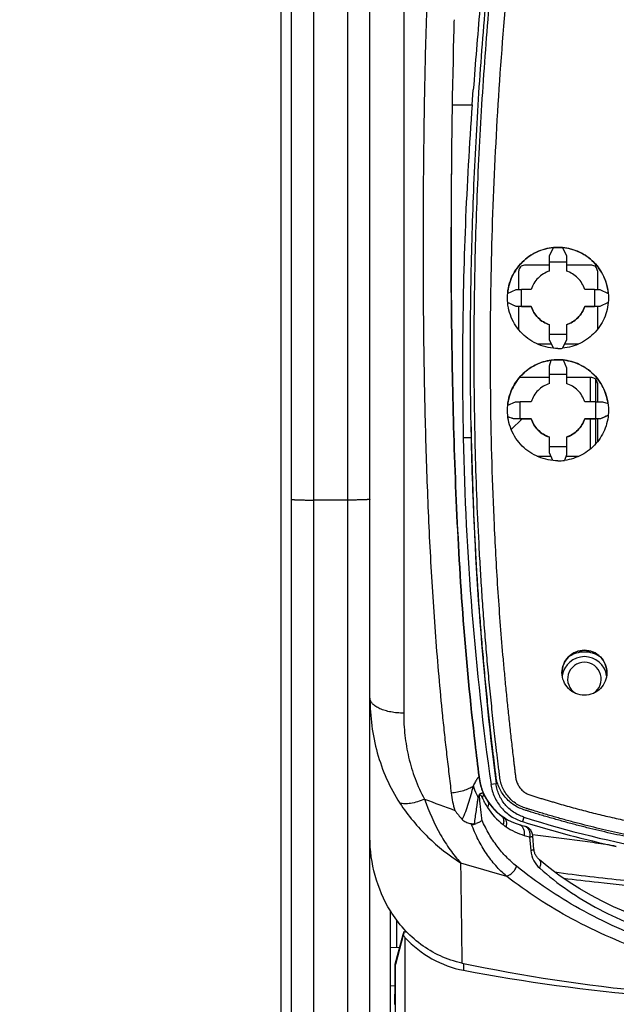
# Model space of a CAD drawing. Units: millimetres. Extents: x 0 to 420, y 0 to 297.
# Drawn here: x 49 to 56, y 171 to 184 of the extents above; entities that cross this region are included whole.
import ezdxf

# ---------------------------------------------------------------- set-up
doc = ezdxf.new("R2010")
doc.units = ezdxf.units.MM
doc.header["$LTSCALE"] = 23.1
doc.layers.get('0').update_dxf_attribs({"linetype": 'CONTINUOUS'})
doc.layers.add('INTF_1', color=7, linetype='CONTINUOUS')
doc.styles.get("Standard").update_dxf_attribs({"font": 'txt', "width": 0.8})
doc.dimstyles.new('DIMSTYLE_2', dxfattribs={"dimtxt": 2.5, "dimasz": 2.5, "dimexe": 1, "dimexo": 0, "dimtad": 1, "dimdec": 0, "dimlfac": 7.017544, "dimtxsty": 'STANDARD', "dimblk": '_FILLED', "dimblk1": '_FILLED', "dimblk2": '_FILLED', "dimcen": 0.09, "dimazin": 2, "dimtp": 0.8, "dimtm": 0.8, "dimtfac": 1, "dimtdec": 0, "dimtofl": 0, "dimtmove": 0, "dimatfit": 3, "dimldrblk": '_FILLED', "dimfxl": 1, "dimtolj": 1, "dimarcsym": 0})

# ---------------------------------------------------------------- blocks, each defined once
blk = doc.blocks.new('_FILLED')
at = {"color": 0, "linetype": 'BYBLOCK'}
blk.add_solid([(0, 0), (-1, 0.166), (-1, -0.166)], dxfattribs=at)
blk = doc.blocks.new('*D1')
at = {"color": 2, "linetype": 'CONTINUOUS'}
for p, q in [((52.117, 223.45), (37.8, 223.45)), ((38.8, 223.45), (38.8, 176.273)), ((38.8, 129.097), (38.8, 176.273)), ((52.172, 129.097), (37.8, 129.097))]:
    blk.add_line(p, q, dxfattribs=at)
at = {"color": 2, "linetype": 'CONTINUOUS', "xscale": 2.5, "yscale": 2.5, "zscale": 2.5}
for p, rotation in [((38.8, 223.45), 90), ((38.8, 129.097), 270)]:
    blk.add_blockref('_FILLED', p, dxfattribs=dict(at, rotation=rotation))
blk = doc.blocks.new('*D32')
at = {"color": 2, "linetype": 'CONTINUOUS'}
for p, q in [((52.117, 223.45), (31.224, 223.45)), ((32.224, 223.45), (32.224, 163.668)), ((32.224, 103.886), (32.224, 163.668)), ((52.325, 103.886), (31.224, 103.886))]:
    blk.add_line(p, q, dxfattribs=at)
at = {"color": 2, "linetype": 'CONTINUOUS', "xscale": 2.5, "yscale": 2.5, "zscale": 2.5}
for p, rotation in [((32.224, 223.45), 90), ((32.224, 103.886), 270)]:
    blk.add_blockref('_FILLED', p, dxfattribs=dict(at, rotation=rotation))

msp = doc.modelspace()

# ---------------------------------------------------------------- linework, layer by layer
at = {"layer": 'INTF_1', "color": 7, "linetype": 'CONTINUOUS'}
for p, q in [((51.9723, 129.2622), (51.9723, 223.3072)), ((52.1005, 157.55), (52.1005, 212.2942)), ((53.098, 176.5187), (53.098, 185.8858)), ((54.3951, 182.4779), (54.4093, 182.667)), ((54.1276, 180.8866), (54.1276, 180.9225)), ((55.3769, 180.5597), (55.4264, 180.6656)), ((55.5412, 180.6656), (55.5906, 180.5597)), ((55.3769, 180.367), (55.3769, 180.5597)), ((55.5906, 180.4787), (55.3769, 180.4787)), ((55.5906, 180.5597), (55.5906, 180.367)), ((54.9862, 180.1341), (54.9862, 180.3697)), ((55.3769, 180.4409), (55.0574, 180.4409)), ((55.9124, 180.4409), (55.5906, 180.4409)), ((55.9837, 180.3697), (55.9837, 180.1341)), ((54.8451, 180.0843), (54.9513, 180.134)), ((54.9513, 180.134), (55.0196, 180.1341)), ((55.144, 180.1341), (55.0196, 180.1341)), ((55.9479, 180.1341), (55.8236, 180.1341)), ((55.9479, 180.1341), (56.0163, 180.134)), ((56.0163, 180.134), (56.1224, 180.0843)), ((54.9513, 179.9201), (54.8453, 179.9694)), ((56.1224, 179.9695), (56.0163, 179.9201)), ((55.0196, 179.9203), (54.9513, 179.9201)), ((54.9513, 179.9199), (54.9513, 179.9201)), ((55.144, 179.9199), (54.9513, 179.9199)), ((54.9862, 179.623), (54.9862, 179.9199)), ((55.0196, 179.9203), (55.144, 179.9203)), ((55.8236, 179.9199), (55.8236, 179.9203)), ((55.8236, 179.9203), (55.9479, 179.9203)), ((56.0163, 179.9199), (55.8236, 179.9199)), ((56.0163, 179.9201), (55.9479, 179.9203)), ((55.9837, 179.9199), (55.9837, 179.6257)), ((56.0163, 179.9201), (56.0163, 179.9199)), ((55.3769, 179.4944), (55.3769, 179.6873)), ((55.5906, 179.6873), (55.5906, 179.4944)), ((55.3769, 179.5672), (55.5906, 179.5672)), ((55.4261, 179.3888), (55.3769, 179.4944)), ((55.5906, 179.4944), (55.5414, 179.3885)), ((55.2188, 179.4434), (55.4006, 179.4434)), ((55.5669, 179.4434), (55.7488, 179.4434)), ((55.3769, 179.1678), (55.3996, 179.2375)), ((55.5492, 179.2397), (55.5906, 179.1421)), ((55.3769, 178.942), (55.3769, 179.1678)), ((55.5906, 179.1421), (55.5906, 178.942)), ((55.3769, 179.0159), (54.9944, 179.0159)), ((55.5906, 179.0545), (55.3769, 179.0545)), ((55.9124, 179.0159), (55.5906, 179.0159)), ((55.9652, 178.709), (55.9652, 178.9924)), ((55.9837, 178.9447), (55.9837, 178.709)), ((54.8459, 178.6672), (54.9438, 178.7089)), ((54.9438, 178.7089), (55.0059, 178.709)), ((55.144, 178.709), (55.0059, 178.709)), ((55.9615, 178.709), (55.8236, 178.709)), ((55.9615, 178.709), (56.0494, 178.7089)), ((56.0494, 178.7089), (56.1195, 178.686)), ((54.9181, 178.495), (54.8482, 178.5175)), ((55.0302, 178.4947), (54.8917, 178.3562)), ((55.0059, 178.4951), (54.9181, 178.495)), ((54.9181, 178.4947), (54.9181, 178.495)), ((55.144, 178.4947), (54.9181, 178.4947)), ((55.0059, 178.4951), (55.144, 178.4951)), ((55.144, 178.4951), (55.144, 178.4947)), ((55.8236, 178.4947), (55.8236, 178.4951)), ((55.8236, 178.4951), (55.9615, 178.4951)), ((56.0238, 178.4947), (55.8236, 178.4947)), ((56.0238, 178.495), (55.9615, 178.4951)), ((55.9652, 178.1788), (55.9652, 178.4947)), ((55.9837, 178.4947), (55.9837, 178.2007)), ((56.1215, 178.5363), (56.0238, 178.495)), ((56.0238, 178.495), (56.0238, 178.4947)), ((55.3769, 178.0617), (55.3769, 178.2622)), ((55.5906, 178.2622), (55.5906, 178.036)), ((55.3769, 178.143), (55.5906, 178.143)), ((55.2185, 178.0184), (55.3952, 178.0184)), ((55.4182, 177.9643), (55.3769, 178.0617)), ((55.5906, 178.036), (55.5681, 177.9664)), ((55.585, 178.0184), (55.7492, 178.0184)), ((53.098, 147.1599), (53.098, 176.5187)), ((54.4825, 173.9537), (54.4796, 173.9799)), ((54.7436, 173.4769), (54.7442, 173.4764)), ((54.3663, 173.36), (54.3866, 173.3532)), ((55.1793, 173.0305), (55.1653, 173.202)), ((55.2475, 172.9025), (55.2473, 172.9027)), ((53.357, 168.6088), (53.357, 172.2539)), ((53.44, 171.7859), (53.44, 172.1326)), ((53.418, 171.5756), (53.5188, 171.9552)), ((53.5188, 171.9552), (53.5312, 171.9928)), ((53.5201, 171.9464), (53.4205, 171.5749)), ((53.5398, 171.9154), (53.5398, 165.104)), ((53.4734, 171.7842), (53.357, 171.7903)), ((53.418, 171.3336), (53.418, 171.5756)), ((53.418, 171.5756), (53.4205, 171.5749)), ((53.4205, 164.7457), (53.4205, 171.5749)), ((53.4139, 171.0661), (53.418, 171.3336)), ((53.357, 171.3028), (53.4176, 171.306))]:
    msp.add_line(p, q, dxfattribs=at)
at = {"layer": 'INTF_1', "color": 9, "linetype": 'CONTINUOUS'}
for p, q in [((52.813, 214.0381), (52.813, 155.8061)), ((52.3855, 157.4886), (52.3855, 212.3557)), ((53.5255, 185.7632), (53.5255, 174.761)), ((54.141, 182.4779), (54.3951, 182.4779)), ((55.8938, 179.0159), (55.8938, 178.709)), ((55.9636, 178.709), (55.9636, 178.9942)), ((55.8938, 178.4947), (55.8938, 178.1093)), ((55.9636, 178.1769), (55.9636, 178.4947)), ((54.384, 178.2533), (54.2818, 178.2506)), ((52.813, 177.4632), (52.3855, 177.4632)), ((54.6989, 173.8643), (54.6339, 173.8544)), ((54.4727, 173.6931), (54.4898, 173.6955)), ((55.05, 173.4421), (55.0323, 173.3848)), ((55.1244, 173.1901), (55.138, 173.0188)), ((54.2852, 171.587), (54.2852, 171.4995))]:
    msp.add_line(p, q, dxfattribs=at)
at = {"layer": 'INTF_1', "color": 4, "linetype": 'CONTINUOUS'}
for p, q in [((55.3764, 178.2602), (55.3769, 178.2601)), ((55.5907, 178.2601), (55.5913, 178.2603))]:
    msp.add_line(p, q, dxfattribs=at)
at = {"layer": 'INTF_1', "color": 7, "linetype": 'CONTINUOUS'}
for points in [[(55.1653, 173.202), (55.1639, 173.2133), (55.1611, 173.2267), (55.157, 173.2397), (55.1516, 173.2523), (55.1451, 173.2643), (55.1375, 173.2756), (55.1288, 173.2861), (55.1191, 173.2958), (55.1085, 173.3044), (55.0972, 173.3121), (55.0852, 173.3185), (55.0726, 173.3238), (55.0627, 173.3271)], [(55.2473, 172.9027), (55.2404, 172.9089), (55.2325, 172.9167), (55.2251, 172.9249), (55.2182, 172.9334), (55.2119, 172.9421), (55.2061, 172.951), (55.2009, 172.96), (55.1962, 172.9691), (55.1922, 172.9782), (55.1887, 172.9874), (55.1857, 172.9967), (55.1832, 173.006), (55.1813, 173.0152), (55.1799, 173.0242), (55.1793, 173.0305)], [(56.3408, 172.2404), (56.1902, 172.3057), (56.0434, 172.3757), (55.9003, 172.4506), (55.7611, 172.5306), (55.6258, 172.6158), (55.4946, 172.7064), (55.3676, 172.8027), (55.2475, 172.9025)]]:
    msp.add_lwpolyline(points, dxfattribs=at)
for centre, radius, start, end in [((153.2284, 175.1523), 99.1045, 175.058302, 175.65127), ((138.3474, 181.1483), 84.2168, 178.36196, 178.514364), ((150.8948, 180.8696), 96.7672, 178.542003, 179.965367), ((99.131, 179.1632), 44.8585, 175.76243, 179.65953), ((154.3051, 180.8507), 100.1775, 179.334408, 179.633052), ((55.0574, 180.3697), 0.0712, 90, 180.00003), ((55.9124, 180.3697), 0.0712, 359.99997, 90), ((99.1165, 179.1642), 44.8441, 179.66058, 181.16735), ((55.4838, 180.0276), 0.6415, 270.00128, 275.13631), ((55.9124, 178.9447), 0.0712, 0.00015, 90), ((104.0754, 179.1389), 49.6993, 180.86097, 181.02108), ((91.3177, 179.0051), 37.0436, 181.16715, 187.9925), ((95.3103, 178.9844), 40.9328, 181.02341, 187.18567), ((55.4837, 178.6028), 0.6419, 270.0041, 277.54038), ((55.8198, 175.1926), 0.285, 8.31587, 171.68095), ((55.1907, 174.0316), 0.7125, 186.27987, 253.79081), ((55.1907, 174.0315), 0.7125, 186.27875, 234.44618), ((55.1905, 174.0315), 0.7123, 212.9818, 231.13779), ((55.3758, 174.4009), 1.4842, 216.01846, 221.70034), ((55.1905, 174.0315), 0.7123, 231.19751, 233.22105), ((55.1907, 174.0316), 0.7125, 233.21301, 234.44715), ((54.2822, 173.8058), 0.4745, 287.1448, 290.28759), ((55.6914, 174.733), 1.5743, 234.46573, 235.514), ((55.7902, 174.8762), 1.7483, 235.50091, 235.70719), ((54.7469, 173.3192), 0.1268, 58.07497, 62.60912), ((58.9584, 186.9927), 14.2101, 253.78987, 254.08849), ((59.0294, 186.1718), 13.3971, 252.64124, 257.91428), ((59.0291, 185.9564), 13.1316, 252.36136, 267.78432), ((58.5901, 192.1409), 21.0001, 258.11347, 271.18595)]:
    msp.add_arc(centre, radius, start, end, dxfattribs=at)
at = {"layer": 'INTF_1', "color": 9, "linetype": 'CONTINUOUS'}
for centre, radius, start, end in [((55.8198, 175.193), 0.2137, 302.60435, 237.39576), ((54.4039, 173.945), 0.0791, 1.59123, 6.27378), ((55.1654, 174.0149), 0.6858, 185.66676, 200.0776), ((55.2044, 173.8638), 1.0824, 186.23437, 198.06676), ((55.1694, 174.0163), 0.69, 200.07259, 203.35988), ((58.9708, 186.9398), 14.2433, 248.67334, 250.32502), ((55.5357, 174.1639), 1.12, 205.1006, 212.2535), ((55.3041, 174.018), 0.8464, 212.26954, 232.47001), ((54.722, 173.4049), 0.0701, 40.8406, 53.15111), ((54.8033, 180.7627), 7.4155, 266.62217, 267.06597), ((53.6634, 173.6291), 0.8075, 339.96131, 340.29873), ((54.3135, 174.0817), 0.7331, 278.64597, 280.47148), ((55.2954, 174.0076), 0.8328, 232.51207, 235.58007), ((55.2907, 174), 0.8238, 235.55041, 253.37741), ((58.9772, 186.3694), 13.7309, 253.4023, 253.70431), ((58.7772, 187.3259), 15.1545, 252.60918, 254.9018)]:
    msp.add_arc(centre, radius, start, end, dxfattribs=at)
at = {"layer": 'INTF_1', "color": 7, "linetype": 'CONTINUOUS'}
for centre, major_axis, ratio, start_param, end_param in [((55.4838, 180.028), (0.6412, 0), 0.9982667, 7.7643194, 7.9436438), ((10.7376, 180.8929), (42.3318, -13.4601), 0.9656074, 0.2955056, 0.3004765), ((100.2299, 180.8929), (42.3318, 13.4601), 0.9656074, 2.8411162, 2.846087), ((52.6843, 180.8972), (91.6777, -42.7499), 0.0007152, 1.5463992, 1.547556), ((55.4838, 178.6029), (0.6412, 0), 0.9983203, 7.7518525, 7.9856402), ((13.7849, 180.8929), (-18.7755, 39.3025), 0.9337029, -2.0461039, -2.0411267), ((96.8984, 180.8929), (17.2936, 39.9204), 0.9294701, 2.0043526, 2.0093298), ((47.2789, 180.8972), (131.571, -42.7499), 0.0005488, 1.5128805, 1.5134123), ((61.8713, 180.8972), (100.7127, 42.7499), 0.0006716, 1.6276332, 1.6286054), ((54.5234, 175.9322), (1.4247, 5.7862), 0.0049416, -3.9622876, -3.9512845), ((54.5234, 172.2474), (1.425, 0), 0.2488821, -2.3409643, -2.3080455), ((54.5234, 172.5829), (-1.0076, 1.6125), 0.6248753, -4.7081572, -4.6888396), ((54.5234, 173.0626), (0, -1.5855), 0.898794, -0.7618535, -0.1679748), ((58.5847, 206.42), (0, -35.3238), 0.8078307, -0.1512469, 0.0154681)]:
    msp.add_ellipse(centre, major_axis=major_axis, ratio=ratio, start_param=start_param, end_param=end_param, dxfattribs=at)
at = {"layer": 'INTF_1', "color": 9, "linetype": 'CONTINUOUS'}
for points, knots in [([(54.4681, 190.5999), (54.4013, 190.2377), (54.3079, 189.6937), (54.2016, 188.9663), (54.1326, 188.4208), (54.0746, 187.8752), (54.0265, 187.3299), (53.9911, 186.8759), (53.9623, 186.5134), (53.9351, 186.1517), (53.9053, 185.7001), (53.8749, 185.159), (53.8494, 184.6192), (53.8211, 183.9025), (53.7951, 183.0106), (53.7767, 181.9454), (53.7698, 180.8877), (53.773, 179.8382), (53.7873, 178.7973), (53.8112, 177.9357), (53.8385, 177.2514), (53.8632, 176.742), (53.8929, 176.2353), (53.9279, 175.7314), (53.9688, 175.2305), (54.0081, 174.8152), (54.0429, 174.4846), (54.0705, 174.2378), (54.1001, 173.9918), (54.1194, 173.8281), (54.1284, 173.7462)], [0, 0, 0, 0, 0.0653459, 0.097932, 0.1304537, 0.162907, 0.1952882, 0.2275945, 0.2437185, 0.2598223, 0.2919667, 0.3240242, 0.3559911, 0.3878635, 0.45131, 0.5143346, 0.5769078, 0.6390005, 0.7005837, 0.7616301, 0.7919443, 0.822115, 0.8521397, 0.8820161, 0.9117422, 0.9413164, 0.9560462, 0.9707376, 0.9853901, 1, 1, 1, 1]), ([(58.3456, 172.9605), (58.1396, 172.9713), (57.8309, 172.9947), (57.4208, 173.0405), (57.1142, 173.0822), (56.8087, 173.1311), (56.5044, 173.1872), (56.2521, 173.2401), (56.0511, 173.2859), (55.9007, 173.3221), (55.7509, 173.3601), (55.6014, 173.3998), (55.4773, 173.4344), (55.3783, 173.463), (55.3042, 173.4848), (55.2302, 173.5071), (55.1686, 173.526), (55.1195, 173.5415), (55.0704, 173.5569), (55.0094, 173.578), (54.9422, 173.6166), (54.883, 173.6661), (54.8326, 173.7243), (54.792, 173.7896), (54.7674, 173.8486), (54.7538, 173.8977), (54.7469, 173.9353), (54.7422, 173.9732), (54.7378, 174.0112), (54.7331, 174.0491), (54.7269, 174.0997), (54.7192, 174.1629), (54.7101, 174.2388), (54.7011, 174.3147), (54.6894, 174.4161), (54.6751, 174.5428), (54.6584, 174.695), (54.6423, 174.8474), (54.6216, 175.0507), (54.5972, 175.3053), (54.5702, 175.6111), (54.5455, 175.9175), (54.5232, 176.2242), (54.5031, 176.5314), (54.4794, 176.9415), (54.4554, 177.455), (54.4352, 178.072), (54.4231, 178.6899), (54.4189, 179.3082), (54.4224, 179.927), (54.4336, 180.5458), (54.4586, 181.3707), (54.5089, 182.4006), (54.5991, 183.6336), (54.719, 184.8619), (54.8683, 186.0837), (55.0467, 187.2975), (55.2195, 188.3022), (55.3719, 189.1005), (55.4526, 189.4978), (55.4942, 189.6959)], [0, 0, 0, 0, 0.0314009, 0.0471008, 0.0627993, 0.078496, 0.0941907, 0.1098834, 0.1177291, 0.1255741, 0.1334186, 0.1412624, 0.1491057, 0.1530271, 0.1569484, 0.1608695, 0.1647904, 0.1667509, 0.1687112, 0.1726276, 0.1765354, 0.1804347, 0.1843246, 0.1882061, 0.192081, 0.1940183, 0.1959554, 0.197893, 0.1998308, 0.2017689, 0.2037074, 0.207585, 0.2114637, 0.2153435, 0.2192243, 0.226989, 0.2347576, 0.2425303, 0.2503067, 0.2658708, 0.2814492, 0.2970411, 0.3126458, 0.3282627, 0.3438908, 0.3751777, 0.4065006, 0.4378531, 0.4692288, 0.5006213, 0.5320239, 0.5634304, 0.6262275, 0.6889623, 0.7515844, 0.814045, 0.8762969, 0.9382955, 0.9691872, 1, 1, 1, 1]), ([(55.6912, 189.6851), (55.6647, 189.5583), (55.6128, 189.3042), (55.5125, 188.7945), (55.3469, 187.8971), (55.1395, 186.6056), (54.9381, 185.0439), (54.7848, 183.4712), (54.68, 181.8912), (54.6242, 180.3073), (54.6182, 178.7233), (54.6482, 177.6681), (54.6728, 177.1415)], [0, 0, 0, 0, 0.0308063, 0.0616642, 0.1235266, 0.2477764, 0.3726117, 0.49788, 0.6234209, 0.7490679, 0.8746511, 1, 1, 1, 1]), ([(52.1005, 177.4732), (52.1005, 177.473), (52.101, 177.4725), (52.1028, 177.4719), (52.1069, 177.471), (52.1137, 177.4702), (52.1231, 177.4693), (52.135, 177.4684), (52.1493, 177.4676), (52.1659, 177.4668), (52.1921, 177.4658), (52.2292, 177.4648), (52.2779, 177.4639), (52.3306, 177.4634), (52.367, 177.4632), (52.3855, 177.4632)], [0, 0, 0, 0, 0.0020885, 0.0060731, 0.0208292, 0.0448452, 0.0779811, 0.1199497, 0.1703623, 0.2287419, 0.294532, 0.4457571, 0.6182479, 0.8053893, 1, 1, 1, 1]), ([(53.098, 177.4731), (53.098, 177.4729), (53.0974, 177.4725), (53.0955, 177.4718), (53.0913, 177.471), (53.0844, 177.4701), (53.0748, 177.4692), (53.0628, 177.4684), (53.0484, 177.4675), (53.0318, 177.4668), (53.0056, 177.4658), (52.9687, 177.4648), (52.9202, 177.4639), (52.8677, 177.4634), (52.8315, 177.4632), (52.813, 177.4632)], [0, 0, 0, 0, 0.0023262, 0.0066366, 0.0220158, 0.0465587, 0.0801134, 0.1223901, 0.1730002, 0.2314697, 0.2972468, 0.4481656, 0.620038, 0.8063412, 1, 1, 1, 1]), ([(54.6728, 177.1415), (54.6795, 176.9998), (54.6941, 176.7167), (54.7203, 176.2925), (54.7508, 175.869), (54.78, 175.5167), (54.8055, 175.2352), (54.8258, 175.0245), (54.8472, 174.814), (54.8658, 174.6387), (54.8813, 174.4987), (54.8932, 174.3937), (54.9053, 174.2888), (54.9156, 174.2015), (54.924, 174.1316), (54.9304, 174.0793), (54.9369, 174.0269), (54.942, 173.9833), (54.9462, 173.9484), (54.9517, 173.9137), (54.9656, 173.8716), (54.9916, 173.8253), (55.02, 173.7912), (55.0462, 173.7675), (55.0677, 173.7518), (55.0909, 173.7386), (55.1156, 173.7287), (55.1409, 173.7201), (55.1747, 173.7093), (55.2171, 173.6959), (55.2681, 173.6801), (55.3191, 173.6645), (55.3702, 173.6491), (55.4384, 173.6289), (55.5238, 173.6041), (55.6608, 173.5657), (55.8326, 173.5197), (56.0397, 173.4681), (56.2477, 173.4199), (56.4564, 173.3753), (56.666, 173.3341), (56.8762, 173.2964), (57.1572, 173.2509), (57.51, 173.2029), (57.935, 173.1594), (58.2192, 173.1399), (58.3615, 173.1325)], [0, 0, 0, 0, 0.0625115, 0.124963, 0.1873487, 0.2496628, 0.2807914, 0.3119001, 0.342988, 0.3740546, 0.3895796, 0.4050991, 0.420613, 0.436121, 0.4438729, 0.4516232, 0.4593721, 0.4671194, 0.4709925, 0.4748651, 0.4826053, 0.4903609, 0.4981342, 0.502032, 0.5059349, 0.5098432, 0.5137572, 0.5176746, 0.521593, 0.5294301, 0.5372675, 0.5451051, 0.5529429, 0.560781, 0.5764577, 0.5921353, 0.6234928, 0.6548537, 0.686218, 0.7175855, 0.7489561, 0.7803296, 0.8117058, 0.8744633, 0.9372287, 1, 1, 1, 1]), ([(55.6278, 175.4837), (55.6562, 175.5019), (55.7184, 175.5303), (55.8198, 175.5448), (55.9211, 175.5303), (55.9834, 175.5019), (56.0117, 175.4837)], [0, 0, 0, 0, 0.2498501, 0.4999998, 0.7501496, 1, 1, 1, 1]), ([(53.5255, 174.761), (53.4977, 174.761), (53.443, 174.7634), (53.3637, 174.7741), (53.2904, 174.7914), (53.2258, 174.8148), (53.1723, 174.8434), (53.1314, 174.8764), (53.1049, 174.9132), (53.0981, 174.9408), (53.098, 174.9537)], [0, 0, 0, 0, 0.165281, 0.3255758, 0.4762179, 0.6132138, 0.7336828, 0.8365004, 0.9233345, 1, 1, 1, 1]), ([(53.098, 174.9511), (53.0981, 174.8343), (53.1138, 174.6007), (53.1832, 174.2564), (53.3002, 173.9245), (53.4121, 173.7174), (53.477, 173.6197)], [0, 0, 0, 0, 0.2496992, 0.4992681, 0.7491652, 1, 1, 1, 1]), ([(53.5255, 174.761), (53.5255, 174.6669), (53.536, 174.4787), (53.5834, 174.1997), (53.6645, 173.9274), (53.7438, 173.7545), (53.7908, 173.6719)], [0, 0, 0, 0, 0.2492573, 0.498395, 0.7482359, 1, 1, 1, 1]), ([(54.4107, 173.8369), (54.3929, 173.8243), (54.3525, 173.8014), (54.2592, 173.7654), (54.1817, 173.7508), (54.1284, 173.7462)], [0, 0, 0, 0, 0.2179532, 0.4633612, 1, 1, 1, 1]), ([(54.2676, 173.4135), (54.302, 173.4786), (54.3536, 173.6196), (54.391, 173.7639), (54.4107, 173.8369)], [0, 0, 0, 0, 0.4930685, 1, 1, 1, 1]), ([(54.4107, 173.8369), (54.4153, 173.8458), (54.4243, 173.8632), (54.4374, 173.8882), (54.4478, 173.9075), (54.4555, 173.9212), (54.4607, 173.9299), (54.4653, 173.9373), (54.4694, 173.9432), (54.4728, 173.9476), (54.4758, 173.9504), (54.4783, 173.9519), (54.4807, 173.9517), (54.4822, 173.9497), (54.4827, 173.9481), (54.4829, 173.9472)], [0, 0, 0, 0, 0.2141218, 0.4163306, 0.5990635, 0.6799693, 0.7520102, 0.8138875, 0.8646599, 0.9039642, 0.9322235, 0.9510412, 0.9644931, 0.9794431, 1, 1, 1, 1]), ([(54.4727, 173.6931), (54.4662, 173.7051), (54.4421, 173.7514), (54.4221, 173.8), (54.4107, 173.8369)], [0, 0, 0, 0, 0.2617284, 1, 1, 1, 1]), ([(54.4829, 173.9472), (54.4865, 173.9197), (54.4966, 173.8632), (54.5135, 173.8082), (54.5239, 173.7805)], [0, 0, 0, 0, 0.4823309, 1, 1, 1, 1]), ([(54.4727, 173.6931), (54.4744, 173.6999), (54.4779, 173.7128), (54.4844, 173.7277), (54.4917, 173.7364), (54.4987, 173.7418), (54.5075, 173.7452), (54.5156, 173.7472), (54.5212, 173.7485), (54.5247, 173.7491), (54.5279, 173.749), (54.5322, 173.7474), (54.5345, 173.7446), (54.5359, 173.7427)], [0, 0, 0, 0, 0.2179548, 0.4138515, 0.4957063, 0.5663303, 0.6854541, 0.784338, 0.8260146, 0.8623332, 0.8944088, 0.9255429, 1, 1, 1, 1]), ([(54.4898, 173.6955), (54.4897, 173.6974), (54.4896, 173.7014), (54.4895, 173.7073), (54.4897, 173.7132), (54.4902, 173.718), (54.4912, 173.7216), (54.4923, 173.7237), (54.4938, 173.7252), (54.4963, 173.7255), (54.4992, 173.724), (54.5032, 173.7204), (54.5078, 173.7145), (54.5126, 173.7065), (54.5172, 173.6978), (54.52, 173.6918), (54.5215, 173.6888)], [0, 0, 0, 0, 0.075907, 0.1519189, 0.2277931, 0.3022881, 0.3374653, 0.3686264, 0.393696, 0.4153352, 0.4605413, 0.5114058, 0.6235114, 0.7445496, 0.8709098, 1, 1, 1, 1]), ([(54.5359, 173.7427), (54.5379, 173.7344), (54.5365, 173.7145), (54.5274, 173.6974), (54.5215, 173.6888)], [0, 0, 0, 0, 0.4485173, 1, 1, 1, 1]), ([(54.5359, 173.7427), (54.5447, 173.7259), (54.5628, 173.6924), (54.5826, 173.6598), (54.593, 173.6437)], [0, 0, 0, 0, 0.4970617, 1, 1, 1, 1]), ([(53.7908, 173.6719), (53.761, 173.6587), (53.703, 173.6363), (53.6181, 173.6149), (53.5428, 173.6077), (53.4965, 173.6134), (53.477, 173.6197)], [0, 0, 0, 0, 0.3015513, 0.5748217, 0.8093124, 1, 1, 1, 1]), ([(53.477, 173.6197), (53.5802, 173.4644), (53.8128, 173.1834), (54.0986, 172.9562), (54.2477, 172.8641)], [0, 0, 0, 0, 0.5154848, 1, 1, 1, 1]), ([(53.7908, 173.6719), (53.8442, 173.5148), (53.9419, 173.2921), (54.1092, 173.0293), (54.2004, 172.9157), (54.2477, 172.8641)], [0, 0, 0, 0, 0.5332753, 0.7750623, 1, 1, 1, 1]), ([(54.4237, 173.3568), (54.4277, 173.3847), (54.4359, 173.4407), (54.448, 173.5248), (54.4578, 173.5951), (54.4658, 173.6512), (54.4702, 173.6792), (54.4727, 173.6931)], [0, 0, 0, 0, 0.2488933, 0.4991582, 0.7500091, 0.8753146, 1, 1, 1, 1]), ([(54.5204, 173.4006), (54.5173, 173.425), (54.5112, 173.4739), (54.5029, 173.5474), (54.4966, 173.6089), (54.4922, 173.6583), (54.4904, 173.683), (54.4898, 173.6955)], [0, 0, 0, 0, 0.2490062, 0.4985642, 0.7487686, 0.8741917, 1, 1, 1, 1]), ([(54.593, 173.6437), (54.5962, 173.6388), (54.6011, 173.6272), (54.6024, 173.6077), (54.5982, 173.5868), (54.5922, 173.5731), (54.5885, 173.5662)], [0, 0, 0, 0, 0.218119, 0.4516137, 0.7109078, 1, 1, 1, 1]), ([(54.8298, 172.6945), (54.782, 172.7355), (54.6903, 172.8256), (54.57, 172.9809), (54.4667, 173.1578), (54.4113, 173.2861), (54.3866, 173.3532)], [0, 0, 0, 0, 0.2359199, 0.4788917, 0.7325983, 1, 1, 1, 1]), ([(54.9591, 172.818), (54.9135, 172.8549), (54.8258, 172.9351), (54.7081, 173.0726), (54.6045, 173.2284), (54.5468, 173.3415), (54.5204, 173.4006)], [0, 0, 0, 0, 0.2390272, 0.4834223, 0.7362144, 1, 1, 1, 1]), ([(54.775, 173.4507), (54.7803, 173.4447), (54.7891, 173.4301), (54.7955, 173.4045), (54.7956, 173.3759), (54.7915, 173.3566), (54.7886, 173.3468)], [0, 0, 0, 0, 0.2212672, 0.4596662, 0.719499, 1, 1, 1, 1]), ([(54.8, 173.4354), (54.8071, 173.4297), (54.8195, 173.4149), (54.8297, 173.3866), (54.8317, 173.3542), (54.8278, 173.3319), (54.8247, 173.3206)], [0, 0, 0, 0, 0.2197147, 0.4564127, 0.716743, 1, 1, 1, 1]), ([(54.9918, 173.3475), (55.003, 173.3442), (55.0249, 173.3313), (55.0469, 173.2983), (55.0578, 173.2564), (55.0571, 173.2261), (55.055, 173.2106)], [0, 0, 0, 0, 0.2138566, 0.4485767, 0.7123879, 1, 1, 1, 1]), ([(55.0627, 173.3271), (55.0737, 173.3239), (55.0954, 173.311), (55.1129, 173.2843), (55.1218, 173.2587), (55.1251, 173.2407), (55.1263, 173.2257), (55.1265, 173.2139), (55.126, 173.202), (55.1245, 173.1941), (55.1244, 173.1901)], [0, 0, 0, 0, 0.2114301, 0.4449667, 0.5737682, 0.7100291, 0.7806559, 0.8527007, 0.9258703, 1, 1, 1, 1]), ([(55.1244, 173.1901), (55.1276, 173.1899), (55.1333, 173.1921), (55.1416, 173.1932), (55.1486, 173.1949), (55.1556, 173.1967), (55.161, 173.1984), (55.1645, 173.2004), (55.1653, 173.2015), (55.1653, 173.202)], [0, 0, 0, 0, 0.2180781, 0.4115752, 0.5794518, 0.7197325, 0.9141964, 0.9686764, 1, 1, 1, 1]), ([(55.1793, 173.0305), (55.1793, 173.0301), (55.1785, 173.0289), (55.175, 173.027), (55.1672, 173.0245), (55.1543, 173.0216), (55.1439, 173.0197), (55.138, 173.0188)], [0, 0, 0, 0, 0.0308682, 0.0851264, 0.2795678, 0.5879133, 1, 1, 1, 1]), ([(55.138, 173.0188), (55.1416, 172.974), (55.1674, 172.8897), (55.2218, 172.8216), (55.252, 172.7949)], [0, 0, 0, 0, 0.5268427, 1, 1, 1, 1]), ([(54.2477, 172.8641), (54.2492, 172.7579), (54.2551, 172.3335), (54.2606, 171.9092), (54.2646, 171.591)], [0, 0, 0, 0, 0.25026, 1, 1, 1, 1]), ([(55.252, 172.7949), (55.2562, 172.8056), (55.2643, 172.826), (55.2678, 172.8566), (55.2631, 172.8833), (55.2533, 172.8974), (55.2475, 172.9025)], [0, 0, 0, 0, 0.3035172, 0.5695749, 0.797651, 1, 1, 1, 1]), ([(54.8298, 172.6945), (54.8436, 172.6974), (54.8715, 172.709), (54.9083, 172.7372), (54.939, 172.7741), (54.9538, 172.8031), (54.9591, 172.818)], [0, 0, 0, 0, 0.2274737, 0.4800481, 0.7433748, 1, 1, 1, 1]), ([(59.0222, 171.483), (58.6242, 171.4746), (57.8421, 171.5282), (56.7392, 171.8064), (55.7718, 172.239), (55.2088, 172.6161), (54.9591, 172.818)], [0, 0, 0, 0, 0.2740198, 0.5361403, 0.7789999, 1, 1, 1, 1]), ([(55.252, 172.7949), (55.3645, 172.6944), (55.6063, 172.5052), (56.0072, 172.264), (56.4468, 172.0624), (56.9202, 171.9), (57.4217, 171.7755), (57.945, 171.6878), (58.4829, 171.6357), (59.0282, 171.6184), (59.5736, 171.6357), (60.1115, 171.6877), (60.6347, 171.7752), (61.1363, 171.8994), (61.6098, 172.0616), (62.0493, 172.2631), (62.4501, 172.5047), (62.6916, 172.6945), (62.8039, 172.7954)], [0, 0, 0, 0, 0.0560443, 0.1137093, 0.1734232, 0.2353477, 0.2993782, 0.3651822, 0.4322582, 0.499996, 0.5677333, 0.6348077, 0.700609, 0.764635, 0.8265533, 0.8862615, 0.9439291, 1, 1, 1, 1]), ([(59.0247, 171.3572), (58.6153, 171.3487), (57.8109, 171.402), (56.6743, 171.6791), (55.6741, 172.1117), (55.0894, 172.4909), (54.8298, 172.6945)], [0, 0, 0, 0, 0.274006, 0.5362545, 0.7792279, 1, 1, 1, 1])]:
    msp.add_open_spline(points, degree=3, knots=knots, dxfattribs=at)
at = {"layer": 'INTF_1', "color": 7, "linetype": 'CONTINUOUS'}
for points, knots in [([(58.3428, 172.9354), (58.136, 172.9462), (57.8262, 172.9697), (57.4147, 173.0157), (57.107, 173.0576), (56.8004, 173.1067), (56.4951, 173.163), (56.2419, 173.2161), (56.0402, 173.2621), (55.8893, 173.2984), (55.7389, 173.3365), (55.589, 173.3764), (55.4645, 173.4111), (55.3651, 173.4398), (55.2907, 173.4618), (55.2165, 173.4842), (55.1547, 173.5032), (55.1054, 173.5186), (55.0561, 173.5342), (54.9949, 173.555), (54.9267, 173.5923), (54.8656, 173.6399), (54.8122, 173.6957), (54.7673, 173.7584), (54.732, 173.8269), (54.7113, 173.8876), (54.7007, 173.9376), (54.6955, 173.9756), (54.6911, 174.0137), (54.6865, 174.0517), (54.6818, 174.0898), (54.6756, 174.1405), (54.6679, 174.204), (54.6588, 174.2802), (54.647, 174.3818), (54.6325, 174.5089), (54.6156, 174.6616), (54.5993, 174.8145), (54.5784, 175.0185), (54.5536, 175.2738), (54.5262, 175.5807), (54.5011, 175.888), (54.4785, 176.1958), (54.4581, 176.504), (54.434, 176.9155), (54.4095, 177.4307), (54.3888, 178.0499), (54.3763, 178.6698), (54.3718, 179.2903), (54.375, 179.9112), (54.386, 180.5322), (54.4109, 181.36), (54.461, 182.3936), (54.5513, 183.631), (54.6715, 184.8635), (54.8214, 186.0895), (55.0006, 187.3073), (55.1741, 188.3152), (55.3273, 189.116), (55.4084, 189.5146), (55.4502, 189.7133)], [0, 0, 0, 0, 0.0314037, 0.0471049, 0.0628045, 0.0785023, 0.0941981, 0.1098916, 0.1177376, 0.1255829, 0.1334276, 0.1412716, 0.149115, 0.1530365, 0.1569578, 0.1608789, 0.1647999, 0.1667603, 0.1687206, 0.1726381, 0.1765464, 0.1804472, 0.1843406, 0.1882267, 0.1921063, 0.195981, 0.1979185, 0.199856, 0.2017937, 0.2037317, 0.20567, 0.2076085, 0.2114865, 0.2153654, 0.2192455, 0.2270087, 0.2347761, 0.2425475, 0.2503228, 0.2658848, 0.2814615, 0.2970521, 0.3126558, 0.3282719, 0.3438995, 0.3751863, 0.4065099, 0.4378638, 0.4692414, 0.5006363, 0.5320416, 0.5634509, 0.6262535, 0.6889927, 0.7516171, 0.8140766, 0.8763233, 0.9383117, 0.9691961, 1, 1, 1, 1]), ([(54.1276, 180.9281), (54.1274, 180.7566), (54.1291, 179.6113), (54.1665, 177.4782), (54.3166, 175.2976), (54.4669, 174.095), (54.4824, 173.9536)], [0, 0, 0, 0, 0.076498, 0.5096012, 0.9427043, 1, 1, 1, 1]), ([(54.4824, 173.9539), (54.4669, 174.0953), (54.3166, 175.2979), (54.1665, 177.4784), (54.1294, 179.5974), (54.1275, 180.7289), (54.1276, 180.8866)], [0, 0, 0, 0, 0.0576435, 0.4934575, 0.9292715, 1, 1, 1, 1]), ([(54.8425, 180.0273), (54.8425, 180.0692), (54.8508, 180.1533), (54.8875, 180.2743), (54.9471, 180.3859), (55.0274, 180.4837), (55.1252, 180.5639), (55.2368, 180.6236), (55.3578, 180.6603), (55.4419, 180.6686), (55.4838, 180.6686)], [0, 0, 0, 0, 0.1249848, 0.2499769, 0.3749748, 0.499977, 0.6249815, 0.7499873, 0.8749935, 1, 1, 1, 1]), ([(55.4264, 180.6655), (55.3894, 180.6622), (55.3158, 180.649), (55.176, 180.5979), (55.021, 180.4895), (54.9126, 180.3346), (54.8616, 180.1948), (54.8484, 180.1212), (54.8451, 180.0842)], [0, 0, 0, 0, 0.1252425, 0.2504848, 0.5000202, 0.7495467, 0.8747765, 1, 1, 1, 1]), ([(55.4838, 180.6686), (55.5257, 180.6686), (55.6097, 180.6603), (55.7308, 180.6236), (55.8424, 180.5639), (55.9401, 180.4837), (56.0204, 180.3859), (56.08, 180.2743), (56.1168, 180.1533), (56.125, 180.0692), (56.125, 180.0273)], [0, 0, 0, 0, 0.1250066, 0.2500129, 0.3750186, 0.5000231, 0.6250252, 0.7500232, 0.8750152, 1, 1, 1, 1]), ([(56.1224, 180.0842), (56.1191, 180.1212), (56.106, 180.1948), (56.0549, 180.3346), (55.9465, 180.4895), (55.7916, 180.5979), (55.6517, 180.649), (55.5782, 180.6622), (55.5412, 180.6655)], [0, 0, 0, 0, 0.1252235, 0.2504533, 0.4999798, 0.7495152, 0.8747575, 1, 1, 1, 1]), ([(55.3769, 180.367), (55.3497, 180.3585), (55.2973, 180.3348), (55.2295, 180.2816), (55.1762, 180.2138), (55.1525, 180.1613), (55.144, 180.1341)], [0, 0, 0, 0, 0.2500112, 0.5000169, 0.7500142, 1, 1, 1, 1]), ([(55.8236, 180.1341), (55.8151, 180.1613), (55.7913, 180.2138), (55.7381, 180.2816), (55.6703, 180.3348), (55.6178, 180.3585), (55.5906, 180.367)], [0, 0, 0, 0, 0.2499858, 0.499983, 0.7499888, 1, 1, 1, 1]), ([(55.4838, 179.386), (55.4419, 179.386), (55.3578, 179.3943), (55.2368, 179.4311), (55.1252, 179.4907), (55.0274, 179.571), (54.9471, 179.6688), (54.8875, 179.7804), (54.8508, 179.9014), (54.8425, 179.9854), (54.8425, 180.0273)], [0, 0, 0, 0, 0.1250214, 0.2500374, 0.3750444, 0.5000417, 0.6250315, 0.7500182, 0.8750065, 1, 1, 1, 1]), ([(56.125, 180.0273), (56.125, 179.9878), (56.1177, 179.9086), (56.085, 179.794), (56.0318, 179.6873), (55.9598, 179.5922), (55.8716, 179.512), (55.7701, 179.4494), (55.6588, 179.4066), (55.5806, 179.3922), (55.5412, 179.3886)], [0, 0, 0, 0, 0.1249951, 0.249985, 0.3749729, 0.4999631, 0.6249594, 0.7499646, 0.8749789, 1, 1, 1, 1]), ([(55.144, 179.9203), (55.1525, 179.8931), (55.1762, 179.8406), (55.2295, 179.7728), (55.2973, 179.7196), (55.3497, 179.6959), (55.3769, 179.6873)], [0, 0, 0, 0, 0.2499821, 0.4999723, 0.7499776, 1, 1, 1, 1]), ([(55.3769, 179.6869), (55.3497, 179.6955), (55.2973, 179.7192), (55.2295, 179.7724), (55.1762, 179.8402), (55.1525, 179.8927), (55.144, 179.9199)], [0, 0, 0, 0, 0.2500229, 0.5000284, 0.7500183, 1, 1, 1, 1]), ([(55.5906, 179.6873), (55.6178, 179.6959), (55.6703, 179.7196), (55.7381, 179.7728), (55.7913, 179.8406), (55.8151, 179.8931), (55.8236, 179.9203)], [0, 0, 0, 0, 0.2500224, 0.5000277, 0.7500179, 1, 1, 1, 1]), ([(55.8236, 179.9199), (55.8151, 179.8927), (55.7913, 179.8402), (55.7381, 179.7724), (55.6703, 179.7192), (55.6178, 179.6955), (55.5906, 179.6869)], [0, 0, 0, 0, 0.2499817, 0.4999716, 0.7499771, 1, 1, 1, 1]), ([(54.8425, 178.6022), (54.8425, 178.6441), (54.8508, 178.7281), (54.8875, 178.8491), (54.947, 178.9606), (55.0273, 179.0585), (55.1251, 179.1388), (55.2367, 179.1985), (55.3578, 179.2353), (55.4418, 179.2435), (55.4838, 179.2435)], [0, 0, 0, 0, 0.1249037, 0.2498361, 0.3748014, 0.4997989, 0.6248241, 0.7498707, 0.8749318, 1, 1, 1, 1]), ([(55.3996, 179.2375), (55.3291, 179.2281), (55.19, 179.1854), (55.015, 179.0567), (54.8917, 178.8779), (54.8531, 178.7378), (54.8459, 178.6671)], [0, 0, 0, 0, 0.2501192, 0.50018, 0.7501455, 1, 1, 1, 1]), ([(55.4838, 179.2435), (55.5257, 179.2435), (55.6098, 179.2353), (55.7309, 179.1985), (55.8425, 179.1388), (55.9403, 179.0585), (56.0205, 178.9606), (56.0801, 178.8491), (56.1168, 178.7281), (56.125, 178.6441), (56.125, 178.6022)], [0, 0, 0, 0, 0.125068, 0.2501291, 0.3751758, 0.500201, 0.6251985, 0.7501638, 0.8750963, 1, 1, 1, 1]), ([(56.1195, 178.6859), (56.1101, 178.7563), (56.0675, 178.8953), (55.9389, 179.0703), (55.7601, 179.1938), (55.6199, 179.2324), (55.5492, 179.2397)], [0, 0, 0, 0, 0.2498567, 0.4998245, 0.7498849, 1, 1, 1, 1]), ([(55.3769, 178.942), (55.3497, 178.9334), (55.2972, 178.9097), (55.2294, 178.8564), (55.1762, 178.7886), (55.1525, 178.7362), (55.144, 178.709)], [0, 0, 0, 0, 0.2501008, 0.5001425, 0.7501099, 1, 1, 1, 1]), ([(55.8236, 178.709), (55.8151, 178.7362), (55.7913, 178.7886), (55.7381, 178.8564), (55.6703, 178.9097), (55.6178, 178.9334), (55.5906, 178.942)], [0, 0, 0, 0, 0.2498901, 0.4998575, 0.7498992, 1, 1, 1, 1]), ([(55.4838, 177.9609), (55.4418, 177.9609), (55.3577, 177.9692), (55.2366, 178.006), (55.125, 178.0657), (55.0272, 178.146), (54.947, 178.2438), (54.8875, 178.3554), (54.8508, 178.4764), (54.8425, 178.5603), (54.8425, 178.6022)], [0, 0, 0, 0, 0.1251079, 0.2501947, 0.3752445, 0.5002503, 0.6252153, 0.7501507, 0.8750732, 1, 1, 1, 1]), ([(56.125, 178.6022), (56.125, 178.5638), (56.1181, 178.4869), (56.0873, 178.3753), (56.037, 178.2711), (55.9688, 178.1774), (55.885, 178.0975), (55.7882, 178.0338), (55.6815, 177.9885), (55.6061, 177.9715), (55.568, 177.9665)], [0, 0, 0, 0, 0.1249373, 0.2498692, 0.3748104, 0.4997751, 0.6247747, 0.7498146, 0.8748929, 1, 1, 1, 1]), ([(55.144, 178.4951), (55.1525, 178.468), (55.1762, 178.4156), (55.2294, 178.3477), (55.2972, 178.2945), (55.3497, 178.2708), (55.3769, 178.2622)], [0, 0, 0, 0, 0.2498802, 0.4998289, 0.7498694, 1, 1, 1, 1]), ([(55.3769, 178.2618), (55.3497, 178.2704), (55.2972, 178.2941), (55.2294, 178.3473), (55.1762, 178.4152), (55.1525, 178.4676), (55.144, 178.4947)], [0, 0, 0, 0, 0.2501329, 0.5001741, 0.7501219, 1, 1, 1, 1]), ([(55.5906, 178.2622), (55.6178, 178.2708), (55.6703, 178.2945), (55.7381, 178.3477), (55.7913, 178.4156), (55.8151, 178.468), (55.8236, 178.4951)], [0, 0, 0, 0, 0.2501306, 0.5001711, 0.7501198, 1, 1, 1, 1]), ([(55.8236, 178.4947), (55.8151, 178.4676), (55.7913, 178.4152), (55.7381, 178.3473), (55.6703, 178.2941), (55.6178, 178.2704), (55.5906, 178.2618)], [0, 0, 0, 0, 0.2498781, 0.4998259, 0.7498671, 1, 1, 1, 1]), ([(55.5348, 175.2736), (55.5348, 175.3105), (55.5495, 175.3853), (55.6126, 175.48), (55.7075, 175.5437), (55.8198, 175.5661), (55.932, 175.5437), (56.0269, 175.48), (56.09, 175.3853), (56.1048, 175.3105), (56.1048, 175.2736)], [0, 0, 0, 0, 0.1245203, 0.2493373, 0.3745379, 0.5, 0.6254621, 0.7506627, 0.8754797, 1, 1, 1, 1]), ([(56.1048, 175.2736), (56.1047, 175.3105), (56.0899, 175.3851), (56.0267, 175.4797), (55.9319, 175.5432), (55.8198, 175.5656), (55.7077, 175.5432), (55.6128, 175.4797), (55.5497, 175.3851), (55.5349, 175.3105), (55.5348, 175.2736)], [0, 0, 0, 0, 0.124514, 0.2493289, 0.3745321, 0.5, 0.6254679, 0.7506712, 0.875486, 1, 1, 1, 1]), ([(56.1048, 175.2736), (56.1048, 175.2367), (56.09, 175.1619), (56.0269, 175.0672), (55.9321, 175.0035), (55.8198, 174.981), (55.7075, 175.0035), (55.6126, 175.0672), (55.5495, 175.1619), (55.5348, 175.2367), (55.5348, 175.2736)], [0, 0, 0, 0, 0.1245278, 0.2493107, 0.3745019, 0.5, 0.6254981, 0.7506893, 0.8754722, 1, 1, 1, 1]), ([(54.6339, 173.8544), (54.6414, 173.8011), (54.6717, 173.6958), (54.7591, 173.5571), (54.8817, 173.4481), (54.9808, 173.4009), (55.0323, 173.3848)], [0, 0, 0, 0, 0.2497492, 0.4996357, 0.7497205, 1, 1, 1, 1]), ([(55.05, 173.4421), (55.0039, 173.4568), (54.9155, 173.4996), (54.8069, 173.5981), (54.7432, 173.7022), (54.7112, 173.7931), (54.7019, 173.8405), (54.6989, 173.8643)], [0, 0, 0, 0, 0.251167, 0.5013861, 0.7506812, 0.8753885, 1, 1, 1, 1]), ([(54.2676, 173.4135), (54.2799, 173.3998), (54.313, 173.3793), (54.3481, 173.3662), (54.3663, 173.36)], [0, 0, 0, 0, 0.4901697, 1, 1, 1, 1]), ([(54.3866, 173.3532), (54.3923, 173.3512), (54.4042, 173.3488), (54.4163, 173.3506), (54.4221, 173.3524)], [0, 0, 0, 0, 0.4983396, 1, 1, 1, 1]), ([(54.5204, 173.4006), (54.5107, 173.3924), (54.4868, 173.3773), (54.4611, 173.366), (54.4467, 173.3607)], [0, 0, 0, 0, 0.4547475, 1, 1, 1, 1]), ([(56.2244, 173.0716), (56.1366, 173.0877), (55.9601, 173.1149), (55.6061, 173.1614), (55.3402, 173.1934), (55.1632, 173.2165)], [0, 0, 0, 0, 0.2499844, 0.4999873, 1, 1, 1, 1]), ([(53.3568, 172.2538), (53.2716, 172.3919), (53.1417, 172.6947), (53.0982, 173.0206), (53.098, 173.1829)], [0, 0, 0, 0, 0.4999053, 1, 1, 1, 1]), ([(55.442, 172.7462), (55.7388, 172.7063), (56.1852, 172.6536), (56.7072, 172.6057), (57.0058, 172.5822), (57.3046, 172.561), (57.6785, 172.539), (58.1275, 172.5211), (58.5767, 172.5098), (58.8763, 172.5076), (59.026, 172.5076)], [0, 0, 0, 0, 0.2499868, 0.3749865, 0.4374874, 0.4999887, 0.6249907, 0.7499932, 0.8749966, 1, 1, 1, 1]), ([(54.2646, 171.591), (54.1706, 171.6108), (53.9864, 171.6719), (53.7371, 171.8209), (53.523, 172.0168), (53.4073, 172.172), (53.3568, 172.2538)], [0, 0, 0, 0, 0.249915, 0.4998854, 0.7499161, 1, 1, 1, 1])]:
    msp.add_open_spline(points, degree=3, knots=knots, dxfattribs=at)
at = {"layer": 'INTF_1', "color": 4, "linetype": 'CONTINUOUS'}
for points in [[(55.1434, 178.4946), (55.1461, 178.488), (55.1501, 178.478), (55.1547, 178.4664), (55.1574, 178.4598), (55.1594, 178.4548), (55.161, 178.4507), (55.1623, 178.4473), (55.1632, 178.4453), (55.1638, 178.4436), (55.1643, 178.4426), (55.1646, 178.4417), (55.165, 178.441), (55.1658, 178.4396), (55.167, 178.4377), (55.1688, 178.4347), (55.1711, 178.4308), (55.1748, 178.4247), (55.1794, 178.417), (55.184, 178.4094), (55.1877, 178.4033), (55.19, 178.3994), (55.1918, 178.3964), (55.1929, 178.3945), (55.1937, 178.3931), (55.1942, 178.3924), (55.1948, 178.3917), (55.1955, 178.3909), (55.1967, 178.3895), (55.1981, 178.3878), (55.2004, 178.3851), (55.2033, 178.3816), (55.2068, 178.3776), (55.2102, 178.3735), (55.2137, 178.3694), (55.2171, 178.3653), (55.2206, 178.3612), (55.2235, 178.3578), (55.2258, 178.355), (55.2275, 178.353), (55.229, 178.3513), (55.23, 178.3501), (55.2305, 178.3494), (55.2309, 178.3489), (55.2315, 178.3485), (55.2322, 178.3479), (55.2333, 178.3469), (55.235, 178.3454), (55.2371, 178.3437), (55.2398, 178.3414), (55.2432, 178.3385), (55.2472, 178.335), (55.2513, 178.3315), (55.2554, 178.328), (55.2594, 178.3245), (55.2635, 178.321), (55.2669, 178.3181), (55.2696, 178.3158), (55.2713, 178.3143), (55.2727, 178.3132), (55.2735, 178.3125), (55.2742, 178.3119), (55.2749, 178.3114), (55.2763, 178.3106), (55.2782, 178.3094), (55.2812, 178.3075), (55.285, 178.3052), (55.2911, 178.3015), (55.2987, 178.2968), (55.3064, 178.2922), (55.3125, 178.2885), (55.3163, 178.2861), (55.3193, 178.2843), (55.3212, 178.2831), (55.3225, 178.2823), (55.3233, 178.2818), (55.3242, 178.2815), (55.3252, 178.2811), (55.3269, 178.2804), (55.329, 178.2796), (55.3323, 178.2782), (55.3364, 178.2765), (55.3414, 178.2745), (55.3481, 178.2718), (55.3597, 178.267), (55.3697, 178.263), (55.3764, 178.2602)], [(55.5913, 178.2603), (55.5979, 178.263), (55.6078, 178.267), (55.6194, 178.2717), (55.626, 178.2744), (55.631, 178.2764), (55.6351, 178.2781), (55.6384, 178.2795), (55.6405, 178.2803), (55.6421, 178.281), (55.6432, 178.2814), (55.644, 178.2817), (55.6448, 178.2822), (55.6461, 178.283), (55.648, 178.2842), (55.6511, 178.286), (55.6549, 178.2883), (55.661, 178.2921), (55.6686, 178.2967), (55.6762, 178.3014), (55.6823, 178.3051), (55.6861, 178.3074), (55.6892, 178.3092), (55.6911, 178.3104), (55.6924, 178.3112), (55.6932, 178.3117), (55.6938, 178.3123), (55.6947, 178.313), (55.696, 178.3142), (55.6977, 178.3156), (55.7005, 178.318), (55.7038, 178.3209), (55.7079, 178.3243), (55.712, 178.3278), (55.7161, 178.3313), (55.7201, 178.3348), (55.7242, 178.3383), (55.7276, 178.3412), (55.7303, 178.3435), (55.7323, 178.3452), (55.734, 178.3467), (55.7352, 178.3477), (55.7359, 178.3483), (55.7364, 178.3487), (55.7368, 178.3493), (55.7374, 178.3499), (55.7384, 178.3511), (55.7399, 178.3528), (55.7416, 178.3549), (55.7439, 178.3576), (55.7468, 178.361), (55.7502, 178.3651), (55.7537, 178.3692), (55.7572, 178.3733), (55.7606, 178.3774), (55.7641, 178.3814), (55.767, 178.3849), (55.7693, 178.3876), (55.7707, 178.3893), (55.7719, 178.3906), (55.7726, 178.3915), (55.7732, 178.3922), (55.7737, 178.3929), (55.7745, 178.3943), (55.7756, 178.3962), (55.7775, 178.3992), (55.7798, 178.4031), (55.7834, 178.4092), (55.788, 178.4168), (55.7926, 178.4245), (55.7963, 178.4306), (55.7986, 178.4344), (55.8005, 178.4375), (55.8016, 178.4394), (55.8024, 178.4407), (55.8029, 178.4415), (55.8032, 178.4424), (55.8036, 178.4434), (55.8043, 178.4451), (55.8051, 178.4471), (55.8064, 178.4505), (55.8081, 178.4546), (55.8101, 178.4596), (55.8128, 178.4663), (55.8174, 178.4779), (55.8214, 178.4879), (55.8241, 178.4946)]]:
    msp.add_open_spline(points, degree=3, knots=[0, 0, 0, 0, 0.0625, 0.09375, 0.109375, 0.125, 0.140625, 0.1484375, 0.15625, 0.1601562, 0.1640625, 0.1660156, 0.1679688, 0.171875, 0.1796875, 0.1875, 0.203125, 0.21875, 0.25, 0.28125, 0.296875, 0.3125, 0.3203125, 0.328125, 0.3320312, 0.3339844, 0.3359375, 0.3398438, 0.34375, 0.3515625, 0.359375, 0.375, 0.390625, 0.40625, 0.421875, 0.4375, 0.453125, 0.46875, 0.4765625, 0.484375, 0.4921875, 0.4960938, 0.4980469, 0.5, 0.5019531, 0.5039062, 0.5078125, 0.515625, 0.5234375, 0.53125, 0.546875, 0.5625, 0.578125, 0.59375, 0.609375, 0.625, 0.640625, 0.6484375, 0.65625, 0.6601562, 0.6640625, 0.6660156, 0.6679688, 0.671875, 0.6796875, 0.6875, 0.703125, 0.71875, 0.75, 0.78125, 0.796875, 0.8125, 0.8203125, 0.828125, 0.8320312, 0.8339844, 0.8359375, 0.8398438, 0.84375, 0.8515625, 0.859375, 0.875, 0.890625, 0.90625, 0.9375, 1, 1, 1, 1], dxfattribs=at)
at = {"layer": 'INTF_1', "color": 7, "linetype": 'CONTINUOUS'}
msp.add_open_spline([(54.4796, 173.9799), (54.4686, 174.0779), (54.4568, 174.1755), (54.4451, 174.2727)], degree=3, dxfattribs=at)
at = {"layer": 'INTF_1', "color": 40, "linetype": 'CONTINUOUS'}
msp.add_open_spline([(62.5004, 172.6633), (62.3526, 172.6449), (62.0038, 172.6042), (61.4526, 172.5504), (60.847, 172.5045), (60.2407, 172.4717), (59.6339, 172.4521), (59.0266, 172.4456), (58.4192, 172.4523), (57.8125, 172.4721), (57.2061, 172.505), (56.6006, 172.5511), (56.0503, 172.605), (55.7022, 172.6457), (55.5553, 172.664)], degree=3, knots=[0, 0, 0, 0, 0.0641579, 0.1513618, 0.2385657, 0.3257696, 0.4129735, 0.5001774, 0.5873813, 0.6745852, 0.7617891, 0.848993, 0.9361969, 1, 1, 1, 1], dxfattribs=at)

# ---------------------------------------------------------------- dimensions: what is measured, and where the dimension line sits
at = {"color": 2, "linetype": 'CONTINUOUS'}
for base, p2, picture, middle in [((32.224, 103.8864), (52.3254, 103.8864), '*D32', (32.224, 160.668)), ((38.7996, 129.097), (52.1722, 129.097), '*D1', (38.7996, 173.2733))]:
    dim = msp.add_linear_dim(base=base, p1=(52.1173, 223.4496), p2=p2, angle=270, dimstyle='DIMSTYLE_2', dxfattribs=at)
    dim.commit()
    dim.dimension.update_dxf_attribs({"geometry": picture, "text_midpoint": middle, "dimtype": 160})

doc.saveas('drawing.dxf')
